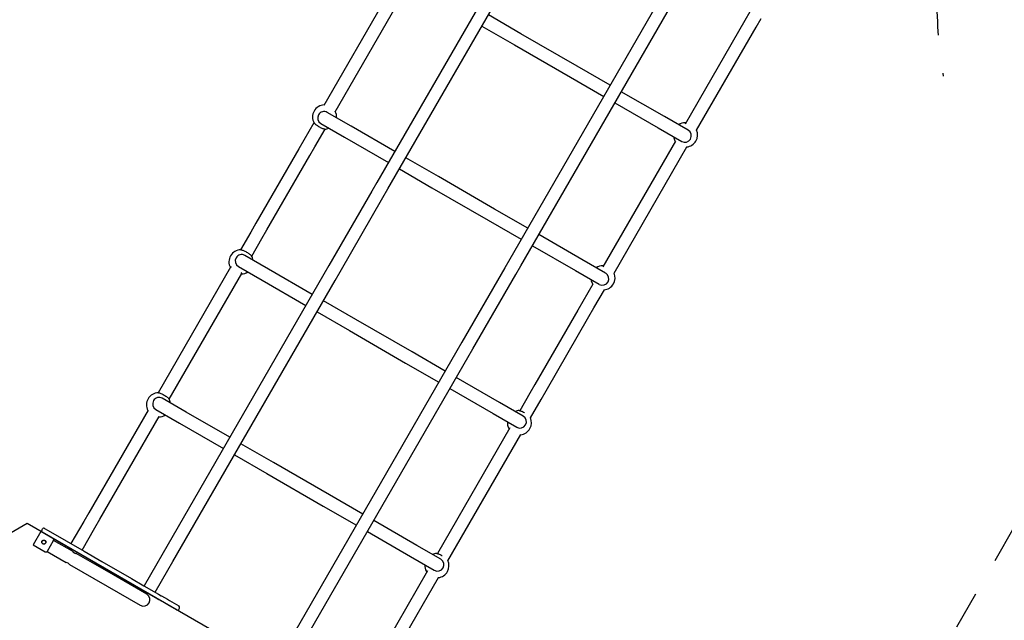
# Model space of a CAD drawing. Extents: x -4.9 to 5.2, y -5.2 to 5.9.
# Drawn here: x -2.4 to 0.2, y -1.5 to 0.1 of the extents above; entities that cross this region are included whole.
import ezdxf

# ---------------------------------------------------------------- set-up
doc = ezdxf.new("R2010")
doc.units = 0
doc.linetypes.add('DASHED', pattern=[0.01905, 0.0127, -0.00635])
doc.linetypes.add('HIDDEN', pattern=[0.009525, 0.00635, -0.003175])
doc.layers.add('LAYER01', color=7, linetype='Continuous')
doc.layers.add('LAYER05', color=7, linetype='Continuous')

msp = doc.modelspace()

# ---------------------------------------------------------------- linework, layer by layer
at = {"layer": 'LAYER01', "color": 7, "linetype": 'Continuous'}
for p, q in [((-1.0402, 0.3673), (-1.4627, -0.3645)), ((-1.4337, -0.3812), (-1.0113, 0.3506)), ((-1.4117, 0.1638), (-1.6007, -0.1635)), ((-0.6938, 0.1673), (-1.1163, -0.5645)), ((-1.5718, -0.1802), (-1.3828, 0.1471)), ((-1.0873, -0.5812), (-0.6649, 0.1506)), ((-0.4902, 0.0799), (-0.5033, 0.0573)), ((-1.0874, 0.0233), (-1.172, 0.0722)), ((-0.5033, 0.0573), (-0.6588, -0.2121)), ((-0.4743, 0.0406), (-0.4613, 0.0632)), ((-1.1887, 0.0432), (-1.1041, -0.0056)), ((-0.6296, -0.2284), (-0.4743, 0.0406)), ((-0.941, -0.0612), (-1.0874, 0.0233)), ((-1.1041, -0.0056), (-0.9577, -0.0901)), ((-0.8545, -0.1111), (-0.941, -0.0612)), ((-0.9577, -0.0901), (-0.8712, -0.1401)), ((-0.7132, -0.1927), (-0.8256, -0.1278)), ((-0.8423, -0.1568), (-0.7299, -0.2216)), ((-1.5301, -0.2176), (-1.592, -0.1819)), ((-0.6514, -0.2284), (-0.7132, -0.1927)), ((-1.6267, -0.2086), (-1.6532, -0.2545)), ((-1.6243, -0.2712), (-1.5978, -0.2253)), ((-1.6087, -0.2108), (-1.5468, -0.2465)), ((-1.4159, -0.2835), (-1.5301, -0.2176)), ((-0.7299, -0.2216), (-0.6681, -0.2574)), ((-1.6532, -0.2545), (-1.6663, -0.2771)), ((-1.5468, -0.2465), (-1.4326, -0.3124)), ((-1.6663, -0.2771), (-1.7781, -0.4707)), ((-1.6373, -0.2938), (-1.6243, -0.2712)), ((-0.6847, -0.2571), (-0.8738, -0.5845)), ((-0.8446, -0.6008), (-0.6546, -0.2716)), ((-1.7491, -0.4874), (-1.6373, -0.2938)), ((-1.3024, -0.3491), (-1.387, -0.3002)), ((-1.4037, -0.3291), (-1.3191, -0.378)), ((-1.156, -0.4336), (-1.3024, -0.3491)), ((-1.4627, -0.3645), (-1.4757, -0.3871)), ((-1.4468, -0.4038), (-1.4337, -0.3812)), ((-1.3191, -0.378), (-1.1727, -0.4625)), ((-1.4757, -0.3871), (-1.5875, -0.5807)), ((-1.5586, -0.5974), (-1.4468, -0.4038)), ((-1.0695, -0.4835), (-1.156, -0.4336)), ((-1.7781, -0.4707), (-1.7911, -0.4934)), ((-1.7622, -0.5101), (-1.7491, -0.4874)), ((-1.1727, -0.4625), (-1.0862, -0.5124)), ((-1.7911, -0.4934), (-1.8179, -0.5398)), ((-1.789, -0.5565), (-1.7622, -0.5101)), ((-0.9282, -0.5651), (-1.0406, -0.5002)), ((-1.0573, -0.5291), (-0.9449, -0.594)), ((-1.7451, -0.59), (-1.807, -0.5543)), ((-1.1163, -0.5645), (-1.1293, -0.5871)), ((-1.8439, -0.5849), (-2.0329, -0.9122)), ((-1.8237, -0.5832), (-1.7618, -0.6189)), ((-1.6309, -0.6559), (-1.7451, -0.59)), ((-1.5875, -0.5807), (-1.6006, -0.6034)), ((-1.1293, -0.5871), (-1.2411, -0.7807)), ((-1.1004, -0.6038), (-1.0873, -0.5812)), ((-0.8664, -0.6008), (-0.9282, -0.5651)), ((-1.6006, -0.6034), (-2.0231, -1.3351)), ((-2.004, -0.9289), (-1.815, -0.6016)), ((-1.5717, -0.6201), (-1.5586, -0.5974)), ((-1.2122, -0.7974), (-1.1004, -0.6038)), ((-0.9449, -0.594), (-0.8831, -0.6297)), ((-1.9941, -1.3518), (-1.5717, -0.6201)), ((-1.7618, -0.6189), (-1.6476, -0.6848)), ((-0.8997, -0.6295), (-0.9257, -0.6745)), ((-0.8968, -0.6912), (-0.8696, -0.644)), ((-1.5174, -0.7215), (-1.602, -0.6726)), ((-0.9257, -0.6745), (-0.9388, -0.6971)), ((-0.9099, -0.7138), (-0.8968, -0.6912)), ((-1.6187, -0.7015), (-1.5341, -0.7504)), ((-0.9388, -0.6971), (-1.0506, -0.8907)), ((-1.0217, -0.9074), (-0.9099, -0.7138)), ((-1.371, -0.806), (-1.5174, -0.7215)), ((-1.5341, -0.7504), (-1.3877, -0.8349)), ((-1.2411, -0.7807), (-1.2542, -0.8034)), ((-1.2542, -0.8034), (-1.6767, -1.5351)), ((-1.6477, -1.5518), (-1.2253, -0.8201)), ((-1.2845, -0.8559), (-1.371, -0.806)), ((-1.2253, -0.8201), (-1.2122, -0.7974)), ((-1.3877, -0.8349), (-1.3012, -0.8848)), ((-1.1432, -0.9375), (-1.2556, -0.8726)), ((-1.0506, -0.8907), (-1.0637, -0.9134)), ((-1.2723, -0.9015), (-1.1599, -0.9664)), ((-1.0637, -0.9134), (-1.09, -0.9589)), ((-1.0347, -0.9301), (-1.0217, -0.9074)), ((-1.9601, -0.9624), (-2.022, -0.9266)), ((-1.0814, -0.9732), (-1.1432, -0.9375)), ((-1.0623, -0.9777), (-1.0347, -0.9301)), ((-2.0589, -0.9572), (-2.2136, -1.2251)), ((-2.1847, -1.2418), (-2.03, -0.9739)), ((-2.0387, -0.9556), (-1.9768, -0.9913)), ((-1.8459, -1.0283), (-1.9601, -0.9624)), ((-1.1599, -0.9664), (-1.0981, -1.0021)), ((-1.9768, -0.9913), (-1.8626, -1.0572)), ((-1.1159, -1.0039), (-1.305, -1.3313)), ((-1.2773, -1.3501), (-1.0872, -1.0209)), ((-1.7324, -1.0939), (-1.817, -1.045)), ((-1.8337, -1.0739), (-1.7491, -1.1228)), ((-1.586, -1.1784), (-1.7324, -1.0939)), ((-1.7491, -1.1228), (-1.6027, -1.2073)), ((-1.4995, -1.2283), (-1.586, -1.1784)), ((-2.2136, -1.2251), (-2.2267, -1.2477)), ((-1.6027, -1.2073), (-1.5162, -1.2572)), ((-2.2267, -1.2477), (-2.2599, -1.3053)), ((-2.1977, -1.2644), (-2.1847, -1.2418)), ((-1.3582, -1.3099), (-1.4706, -1.245)), ((-2.3381, -1.2741), (-2.3581, -1.3087)), ((-2.3069, -1.2921), (-2.3381, -1.2741)), ((-2.3361, -1.2706), (-2.3341, -1.2671)), ((-2.3286, -1.2657), (-2.3191, -1.2712)), ((-2.3191, -1.2712), (-2.2254, -1.3253)), ((-2.231, -1.322), (-2.1977, -1.2644)), ((-1.4873, -1.2739), (-1.3749, -1.3388)), ((-2.3581, -1.3087), (-2.3269, -1.3267)), ((-2.3214, -1.3252), (-2.3054, -1.2975)), ((-2.2314, -1.3357), (-2.3069, -1.2921)), ((-2.2561, -1.3252), (-2.3051, -1.2969)), ((-2.3218, -1.3259), (-2.2728, -1.3541)), ((-2.1492, -1.3869), (-2.2467, -1.3306)), ((-2.2254, -1.3253), (-2.1795, -1.3518)), ((-1.2964, -1.3456), (-1.3582, -1.3099)), ((-2.2634, -1.3596), (-2.1659, -1.4159)), ((-2.1855, -1.3622), (-2.2314, -1.3357)), ((-2.1795, -1.3518), (-2.1022, -1.3964)), ((-2.0361, -1.3577), (-2.0694, -1.4153)), ((-2.0231, -1.3351), (-2.0361, -1.3577)), ((-2.0072, -1.3744), (-1.9941, -1.3518)), ((-1.3749, -1.3388), (-1.3131, -1.3745)), ((-2.1082, -1.4068), (-2.1855, -1.3622)), ((-2.0405, -1.432), (-2.0072, -1.3744)), ((-1.3309, -1.3763), (-1.4861, -1.6451)), ((-2.0626, -1.4369), (-2.1492, -1.3869)), ((-2.0758, -1.4255), (-2.1082, -1.4068)), ((-2.1022, -1.3964), (-2.0698, -1.4151)), ((-1.4572, -1.6618), (-1.3022, -1.3933)), ((-2.1659, -1.4159), (-2.0793, -1.4659)), ((-2.0375, -1.4476), (-2.0758, -1.4255)), ((-2.0698, -1.4151), (-2.0315, -1.4372)), ((-2.0583, -1.4405), (-2.0583, -1.4405)), ((-2.031, -1.4513), (-2.0375, -1.4476)), ((-2.0315, -1.4372), (-2.025, -1.4409)), ((-2.031, -1.4513), (-2.031, -1.4513)), ((-2.03, -1.4519), (-2.031, -1.4513)), ((-2.0146, -1.4608), (-2.03, -1.4519)), ((-2.025, -1.4409), (-2.025, -1.4409)), ((-2.025, -1.4409), (-2.024, -1.4415)), ((-2.024, -1.4415), (-2.0086, -1.4504)), ((-2.009, -1.4641), (-2.0146, -1.4608)), ((-2.0086, -1.4504), (-2.003, -1.4537)), ((-2.003, -1.4537), (-1.9787, -1.4677)), ((-1.9847, -1.4781), (-2.009, -1.4641)), ((-1.9792, -1.4766), (-1.9772, -1.4731))]:
    msp.add_line(p, q, dxfattribs=at)
for points in [[(-1.6136, -0.2192), (-1.6157, -0.218), (-1.6177, -0.2167), (-1.6197, -0.2154), (-1.6214, -0.2141), (-1.623, -0.2128), (-1.6243, -0.2116), (-1.6253, -0.2106), (-1.6261, -0.2096), (-1.6264, -0.2092)], [(-1.5985, -0.2253), (-1.599, -0.2253), (-1.6002, -0.2251), (-1.6016, -0.2247), (-1.6033, -0.2242), (-1.6052, -0.2234), (-1.6072, -0.2226), (-1.6093, -0.2216), (-1.6114, -0.2205), (-1.6136, -0.2192)], [(-1.8172, -0.5398), (-1.8167, -0.5398), (-1.8155, -0.54), (-1.814, -0.5403), (-1.8124, -0.5409), (-1.8105, -0.5416), (-1.8085, -0.5425), (-1.8064, -0.5435), (-1.8043, -0.5446), (-1.8021, -0.5458)], [(-1.8021, -0.5458), (-1.8, -0.5471), (-1.7979, -0.5484), (-1.796, -0.5497), (-1.7943, -0.551), (-1.7927, -0.5522), (-1.7914, -0.5534), (-1.7904, -0.5545), (-1.7896, -0.5554), (-1.7893, -0.5559)], [(-1.8415, -0.585), (-1.8421, -0.5848), (-1.8432, -0.5848), (-1.844, -0.5849), (-1.8445, -0.5852), (-1.8446, -0.5856), (-1.8446, -0.586)], [(-1.8157, -0.6027), (-1.8154, -0.6025), (-1.815, -0.6021), (-1.815, -0.6016), (-1.8153, -0.6008), (-1.8159, -0.6), (-1.8164, -0.5995)], [(-2.0322, -0.9122), (-2.0317, -0.9122), (-2.0305, -0.9124), (-2.0291, -0.9127), (-2.0274, -0.9133), (-2.0255, -0.914), (-2.0235, -0.9149), (-2.0214, -0.9159), (-2.0193, -0.917), (-2.0171, -0.9182)], [(-2.0171, -0.9182), (-2.015, -0.9195), (-2.013, -0.9208), (-2.011, -0.9221), (-2.0093, -0.9234), (-2.0077, -0.9246), (-2.0064, -0.9258), (-2.0054, -0.9269), (-2.0046, -0.9278), (-2.0043, -0.9283)], [(-1.0916, -0.9587), (-1.0911, -0.9587), (-1.0899, -0.9589), (-1.0884, -0.9593), (-1.0867, -0.9598), (-1.0849, -0.9606), (-1.0829, -0.9614), (-1.0808, -0.9624), (-1.0786, -0.9635), (-1.0775, -0.9642)], [(-2.2561, -1.3252), (-2.2561, -1.3252), (-2.2561, -1.3252), (-2.2561, -1.3252), (-2.2561, -1.3253), (-2.256, -1.3253), (-2.256, -1.3253), (-2.256, -1.3254), (-2.2559, -1.3254), (-2.2559, -1.3255), (-2.2558, -1.3255), (-2.2557, -1.3256), (-2.2557, -1.3257), (-2.2556, -1.3258), (-2.2555, -1.3258), (-2.2554, -1.3259), (-2.2553, -1.326), (-2.2552, -1.3261), (-2.2551, -1.3263), (-2.255, -1.3264), (-2.2549, -1.3265), (-2.2547, -1.3266), (-2.2546, -1.3267), (-2.2545, -1.3268), (-2.2543, -1.327), (-2.2542, -1.3271), (-2.254, -1.3272), (-2.2538, -1.3274), (-2.2537, -1.3275), (-2.2535, -1.3276), (-2.2533, -1.3277), (-2.2532, -1.3279), (-2.253, -1.328), (-2.2528, -1.3281), (-2.2526, -1.3283), (-2.2524, -1.3284), (-2.2522, -1.3285), (-2.252, -1.3286), (-2.2518, -1.3287), (-2.2516, -1.3289), (-2.2514, -1.329), (-2.2512, -1.3291), (-2.251, -1.3292), (-2.2508, -1.3293), (-2.2506, -1.3294), (-2.2504, -1.3295), (-2.2502, -1.3295), (-2.25, -1.3296), (-2.2498, -1.3297), (-2.2497, -1.3298), (-2.2495, -1.3298), (-2.2493, -1.3299), (-2.2491, -1.33), (-2.2489, -1.33), (-2.2487, -1.3301), (-2.2486, -1.3302), (-2.2484, -1.3302), (-2.2483, -1.3303), (-2.2481, -1.3303), (-2.2479, -1.3303), (-2.2478, -1.3304), (-2.2477, -1.3304), (-2.2475, -1.3305), (-2.2474, -1.3305), (-2.2473, -1.3305), (-2.2472, -1.3305), (-2.2471, -1.3306), (-2.247, -1.3306), (-2.2469, -1.3306), (-2.2469, -1.3306), (-2.2468, -1.3306), (-2.2468, -1.3306), (-2.2467, -1.3306), (-2.2467, -1.3307), (-2.2467, -1.3307), (-2.2467, -1.3307), (-2.2467, -1.3307), (-2.2467, -1.3307), (-2.2467, -1.3307), (-2.2467, -1.3307), (-2.2467, -1.3307)], [(-1.3066, -1.3311), (-1.3061, -1.3311), (-1.3049, -1.3313), (-1.3034, -1.3317), (-1.3017, -1.3322), (-1.2999, -1.3329), (-1.2979, -1.3338), (-1.2958, -1.3348), (-1.2936, -1.3359), (-1.2925, -1.3366)]]:
    msp.add_lwpolyline(points, dxfattribs=at)
msp.add_lwpolyline([(-1.401, -1.8151), (-2.3744, -1.2531), (-2.4524, -1.2981), (-2.4524, -2.4221), (-2.3744, -2.4671), (-1.401, -1.9051)], close=True, dxfattribs=at)
for radius in [0.0055, 0.005]:
    msp.add_circle((-2.3307, -1.3014), radius, dxfattribs=at)
for centre, radius, start, end in [((-1.5989, -0.1938), 0.0315, 92.0162, 209.2483), ((-1.6004, -0.1963), 0.0167, 60, 150), ((-1.5989, -0.1938), 0.0315, 355.9109, 27.9838), ((-1.6004, -0.1963), 0.0167, 150, 240), ((-1.5989, -0.1938), 0.0315, 270.7517, 291.4392), ((-0.6582, -0.2403), 0.0315, 90.7517, 124.0891), ((-0.6582, -0.2403), 0.0315, 275.1955, 23.3627), ((-0.6597, -0.2429), 0.0167, 330, 60), ((-0.6582, -0.2403), 0.0315, 188.5608, 209.2483), ((-0.6597, -0.2429), 0.0167, 240, 330), ((-1.8168, -0.5713), 0.0315, 90.7517, 207.9838), ((-1.8153, -0.5687), 0.0167, 150, 240), ((-1.8153, -0.5687), 0.0167, 60, 150), ((-1.8168, -0.5713), 0.0315, 8.5608, 29.2483), ((-0.8732, -0.6127), 0.0315, 90.7517, 124.0891), ((-1.8168, -0.5713), 0.0315, 272.0162, 304.0891), ((-0.8732, -0.6127), 0.0315, 275.1955, 23.3627), ((-0.8747, -0.6153), 0.0167, 330, 60), ((-0.8732, -0.6127), 0.0315, 188.5608, 209.2483), ((-0.8747, -0.6153), 0.0167, 240, 330), ((-2.0318, -0.9437), 0.0315, 90.7517, 207.9838), ((-2.0303, -0.9411), 0.0167, 150, 240), ((-2.0303, -0.9411), 0.0167, 60, 150), ((-2.0318, -0.9437), 0.0315, 8.5608, 29.2483), ((-2.0318, -0.9437), 0.0315, 272.0162, 304.0891), ((-1.0912, -0.9902), 0.0315, 90.7517, 111.4392), ((-1.0897, -0.9877), 0.0167, 330, 60), ((-1.0912, -0.9902), 0.0315, 175.9109, 209.2483), ((-1.0897, -0.9877), 0.0167, 240, 330), ((-1.0912, -0.9902), 0.0315, 276.6373, 24.8045), ((-2.3326, -1.2726), 0.004, 150, 240), ((-2.3306, -1.2691), 0.004, 60, 150), ((-2.3089, -1.2955), 0.004, 330, 60), ((-2.3249, -1.3232), 0.004, 240, 330), ((-1.3062, -1.3626), 0.0315, 90.7517, 111.4392), ((-2.2762, -1.3709), 0.0171, 41.5154, 78.7409), ((-1.3062, -1.3626), 0.0315, 276.6373, 24.8045), ((-1.3047, -1.3601), 0.0167, 330, 60), ((-1.3062, -1.3626), 0.0315, 175.9109, 209.2483), ((-1.3047, -1.3601), 0.0167, 240, 330), ((-2.0709, -1.4514), 0.0167, 240, 60), ((-1.9827, -1.4746), 0.004, 240, 330), ((-1.9807, -1.4711), 0.004, 330, 60)]:
    msp.add_arc(centre, radius, start, end, dxfattribs=at)
at = {"layer": 'LAYER05', "color": 7, "linetype": 'HIDDEN'}
msp.add_lwpolyline([(-2.5987, 0.5765), (-3.0458, -0.1979, 0.123156), (-3.4938, -0.6068, 0.863193), (-3.4938, -3.1133, 0.11582), (-3.0774, -3.5046), (-2.9994, -3.5496, 0.264556), (-1.7632, -3.5574, 0.079931), (-1.3921, -3.416), (-1.0779, -3.2346, 0.079879), (-0.77, -2.9841, 0.274226), (-0.1515, -1.8689), (0.2082, -1.2459), (0.2941, -1.7579), (0.2919, -3.0663, 0.41471), (1.5419, -4.3185), (1.9909, -4.3185, 0.414426), (3.2409, -3.0676), (3.2398, -1.5833), (3.43, -0.5653, 0.020069), (3.4784, -0.4775, 0.592081), (3.4784, 1.8285, 0.06624)], format="xyb", dxfattribs=at)
at = {"layer": 'LAYER05', "color": 7, "linetype": 'DASHED'}
msp.add_lwpolyline([(-0.0036, 0.1197, 0.041605), (0.0136, -0.0872)], format="xyb", dxfattribs=at)

doc.saveas('drawing.dxf')
